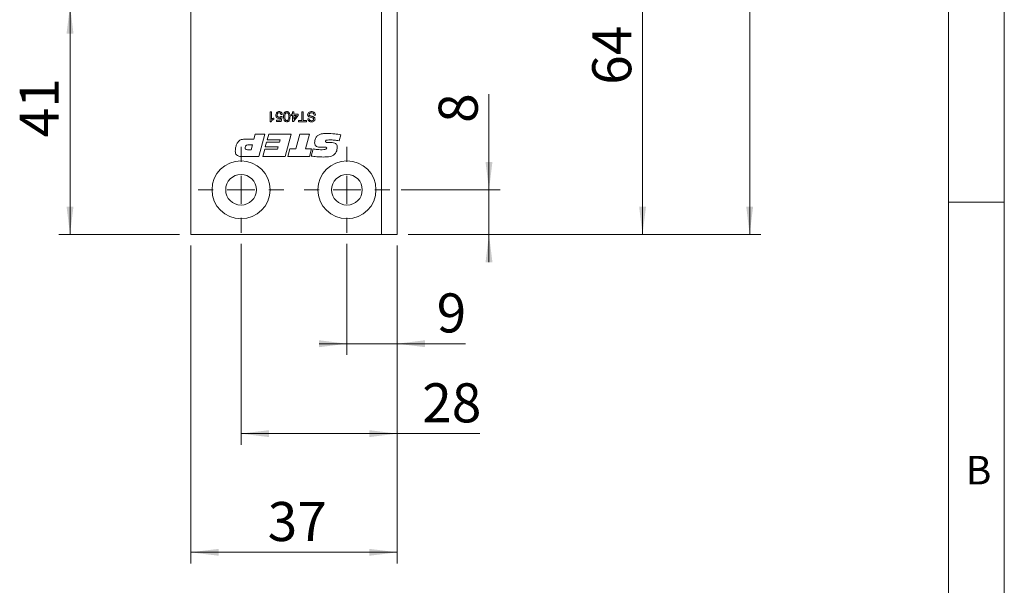
# Model space of a CAD drawing. Units: millimetres. Extents: x 0 to 210, y 0 to 297.
# Drawn here: x 122 to 210, y 71 to 121 of the extents above; entities that cross this region are included whole.
import ezdxf

# ---------------------------------------------------------------- set-up
doc = ezdxf.new("R2010")
doc.units = ezdxf.units.MM
doc.styles.add('SLDTEXTSTYLE0', font='TXT', dxfattribs={"width": 0.75})
doc.dimstyles.new('SLDDIMSTYLE0', dxfattribs={"dimtxt": 3.5, "dimasz": 2.5, "dimexe": 0, "dimexo": 0.0625, "dimgap": 0.875, "dimtad": 1, "dimlfac": 2, "dimrnd": 1e-09, "dimzin": 12, "dimdsep": 46, "dimtxsty": 'SLDTEXTSTYLE0', "dimsah": 1, "dimcen": 0.09, "dimadec": 0, "dimazin": 3, "dimtfac": 1, "dimtofl": 0, "dimtmove": 0, "dimatfit": 3, "dimfxl": 0, "dimfrac": 2, "dimtolj": 1, "dimtzin": 12, "dimarcsym": 0})
doc.dimstyles.new('SLDDIMSTYLE1', dxfattribs={"dimtxt": 3.5, "dimasz": 2.5, "dimexe": 0, "dimexo": 0.0625, "dimgap": 0.875, "dimtad": 1, "dimlfac": 2, "dimrnd": 1e-09, "dimzin": 12, "dimdsep": 46, "dimtxsty": 'SLDTEXTSTYLE0', "dimsah": 1, "dimcen": 0.09, "dimadec": 0, "dimazin": 3, "dimtfac": 1, "dimtmove": 0, "dimatfit": 0, "dimfxl": 0, "dimfrac": 2, "dimtolj": 1, "dimtzin": 12, "dimarcsym": 0})

# ---------------------------------------------------------------- blocks, each defined once
blk = doc.blocks.new('_D_2')
at = {"color": 7, "linetype": 'Continuous', "lineweight": 0}
for p, q in [((139.318, 122.615), (125.238, 122.615)), ((126.238, 102.115), (126.238, 122.615)), ((136.068, 102.115), (125.238, 102.115))]:
    blk.add_line(p, q, dxfattribs=at)
for points in [[(126.238, 122.615), (125.928, 120.115), (126.548, 120.115)], [(126.238, 102.115), (126.548, 104.615), (125.928, 104.615)]]:
    blk.add_solid(points, dxfattribs=at)
at = {"color": 7, "linetype": 'Continuous', "lineweight": 0, "insert": (121.726, 110.82), "char_height": 3.5, "attachment_point": 1, "rotation": 90, "style": 'SLDTEXTSTYLE0'}
blk.add_mtext('41', dxfattribs=at)
blk = doc.blocks.new('_D_3')
at = {"color": 7, "linetype": 'Continuous', "lineweight": 0}
for p, q in [((163.8, 106.115), (163.8, 114.699)), ((155.918, 106.115), (164.8, 106.115)), ((163.8, 102.115), (163.8, 106.115)), ((156.568, 102.115), (164.8, 102.115)), ((163.8, 102.115), (163.8, 99.615))]:
    blk.add_line(p, q, dxfattribs=at)
for points in [[(163.8, 106.115), (164.11, 108.615), (163.49, 108.615)], [(163.8, 102.115), (163.49, 99.615), (164.11, 99.615)]]:
    blk.add_solid(points, dxfattribs=at)
at = {"color": 7, "linetype": 'Continuous', "lineweight": 0, "insert": (159.288, 112.113), "char_height": 3.5, "attachment_point": 1, "rotation": 90, "style": 'SLDTEXTSTYLE0'}
blk.add_mtext('8', dxfattribs=at)
blk = doc.blocks.new('_D_4')
at = {"color": 7, "linetype": 'Continuous', "lineweight": 0}
for p, q in [((156.568, 134.115), (178.568, 134.115)), ((177.568, 102.115), (177.568, 134.115)), ((156.568, 102.115), (178.568, 102.115))]:
    blk.add_line(p, q, dxfattribs=at)
for points in [[(177.568, 134.115), (177.258, 131.615), (177.878, 131.615)], [(177.568, 102.115), (177.878, 104.615), (177.258, 104.615)]]:
    blk.add_solid(points, dxfattribs=at)
at = {"color": 7, "linetype": 'Continuous', "lineweight": 0, "insert": (173.056, 115.528), "char_height": 3.5, "attachment_point": 1, "rotation": 90, "style": 'SLDTEXTSTYLE0'}
blk.add_mtext('64', dxfattribs=at)
blk = doc.blocks.new('_D_5')
at = {"color": 7, "linetype": 'Continuous', "lineweight": 0}
for p, q in [((137.068, 101.115), (137.068, 72.615)), ((155.568, 101.115), (155.568, 72.615)), ((137.068, 73.615), (155.568, 73.615))]:
    blk.add_line(p, q, dxfattribs=at)
for points in [[(137.068, 73.615), (139.568, 73.305), (139.568, 73.925)], [(155.568, 73.615), (153.068, 73.925), (153.068, 73.305)]]:
    blk.add_solid(points, dxfattribs=at)
at = {"color": 7, "linetype": 'Continuous', "lineweight": 0, "insert": (143.959, 78.126), "char_height": 3.5, "attachment_point": 1, "style": 'SLDTEXTSTYLE0'}
blk.add_mtext('37', dxfattribs=at)
blk = doc.blocks.new('_D_6')
at = {"color": 7, "linetype": 'Continuous', "lineweight": 0}
for p, q in [((151.068, 101.265), (151.068, 91.315)), ((155.568, 101.115), (155.568, 91.315)), ((151.068, 92.315), (148.568, 92.315)), ((155.568, 92.315), (151.068, 92.315)), ((155.568, 92.315), (161.695, 92.315))]:
    blk.add_line(p, q, dxfattribs=at)
for points in [[(151.068, 92.315), (148.568, 92.625), (148.568, 92.005)], [(155.568, 92.315), (158.068, 92.005), (158.068, 92.625)]]:
    blk.add_solid(points, dxfattribs=at)
at = {"color": 7, "linetype": 'Continuous', "lineweight": 0, "insert": (159.109, 96.827), "char_height": 3.5, "attachment_point": 1, "style": 'SLDTEXTSTYLE0'}
blk.add_mtext('9', dxfattribs=at)
blk = doc.blocks.new('_D_10')
at = {"color": 7, "linetype": 'Continuous', "lineweight": 0}
for p, q in [((141.568, 101.265), (141.568, 83.255)), ((155.568, 101.115), (155.568, 83.255)), ((141.568, 84.255), (155.568, 84.255)), ((155.568, 84.255), (162.988, 84.255))]:
    blk.add_line(p, q, dxfattribs=at)
for points in [[(141.568, 84.255), (144.068, 83.945), (144.068, 84.565)], [(155.568, 84.255), (153.068, 84.565), (153.068, 83.945)]]:
    blk.add_solid(points, dxfattribs=at)
at = {"color": 7, "linetype": 'Continuous', "lineweight": 0, "insert": (157.815, 88.767), "char_height": 3.5, "attachment_point": 1, "style": 'SLDTEXTSTYLE0'}
blk.add_mtext('28', dxfattribs=at)
blk = doc.blocks.new('_D_14')
at = {"color": 7, "linetype": 'Continuous', "lineweight": 0}
for p, q in [((156.568, 192.115), (188.172, 192.115)), ((187.172, 102.115), (187.172, 192.115)), ((156.568, 102.115), (188.172, 102.115))]:
    blk.add_line(p, q, dxfattribs=at)
for points in [[(187.172, 192.115), (186.862, 189.615), (187.482, 189.615)], [(187.172, 102.115), (187.482, 104.615), (186.862, 104.615)]]:
    blk.add_solid(points, dxfattribs=at)
at = {"color": 7, "linetype": 'Continuous', "lineweight": 0, "insert": (182.66, 143.235), "char_height": 3.5, "attachment_point": 1, "rotation": 90, "style": 'SLDTEXTSTYLE0'}
blk.add_mtext('180', dxfattribs=at)
blk = doc.blocks.new('SW_CENTERMARKSYMBOL_0')
at = {"color": 0, "linetype": 'Continuous', "lineweight": 0}
for p, q in [((0, 2.5), (0, 3.85)), ((0, 0), (0, 1.25)), ((-2.5, 0), (-3.85, 0)), ((0, 0), (-1.25, 0)), ((0, 0), (0, -1.25)), ((0, 0), (1.25, 0)), ((2.5, 0), (3.85, 0)), ((0, -2.5), (0, -3.85))]:
    blk.add_line(p, q, dxfattribs=at)
blk = doc.blocks.new('SW_CENTERMARKSYMBOL_1')
at = {"color": 0, "linetype": 'Continuous', "lineweight": 0}
for p, q in [((0, 2.5), (0, 3.85)), ((0, 0), (0, 1.25)), ((-2.5, 0), (-3.85, 0)), ((0, 0), (-1.25, 0)), ((0, 0), (0, -1.25)), ((0, 0), (1.25, 0)), ((2.5, 0), (3.85, 0)), ((0, -2.5), (0, -3.85))]:
    blk.add_line(p, q, dxfattribs=at)

msp = doc.modelspace()

# ---------------------------------------------------------------- linework, layer by layer
at = {"color": 7, "linetype": 'Continuous', "lineweight": 0}
for p, q in [((210, 297), (210, 0)), ((205, 5), (205, 292)), ((210, 105), (205, 105))]:
    msp.add_line(p, q, dxfattribs=at)
at = {"color": 7, "linetype": 'Continuous', "lineweight": 15}
for p, q in [((137.0678, 102.1145), (137.0678, 192.1145)), ((154.1678, 134.1145), (154.1678, 102.1145)), ((155.5678, 134.1145), (155.5678, 102.1145)), ((144.1763, 113.1145), (144.2916, 113.1145)), ((144.1763, 112.2156), (144.1763, 113.1145)), ((144.2916, 113.1145), (144.2916, 112.4141)), ((146.1931, 112.8956), (146.1931, 113.1145)), ((146.1931, 113.1145), (146.3084, 113.1145)), ((146.3084, 113.1145), (146.3084, 112.8956)), ((147.0229, 112.3194), (147.0229, 113.1145)), ((147.0229, 113.1145), (147.1496, 113.1145)), ((147.1496, 113.1145), (147.1496, 112.3194)), ((144.2505, 112.2156), (144.1763, 112.2156)), ((144.499, 112.5466), (144.499, 112.4404)), ((144.741, 112.3424), (145.0733, 112.3424)), ((144.741, 112.2272), (144.741, 112.3424)), ((145.1674, 112.2272), (144.741, 112.2272)), ((145.0733, 112.3424), (145.119, 112.5752)), ((145.1444, 112.6997), (145.2596, 112.6881)), ((145.2711, 112.8725), (145.1559, 112.861)), ((145.2596, 112.6881), (145.1674, 112.2272)), ((146.0779, 112.8956), (146.1931, 112.8956)), ((146.0779, 112.7803), (146.0779, 112.8956)), ((146.1931, 112.7803), (146.0779, 112.7803)), ((146.1931, 112.2272), (146.1931, 112.7803)), ((146.2738, 112.2272), (146.1931, 112.2272)), ((146.7002, 112.7803), (146.2738, 112.2272)), ((146.3084, 112.8956), (146.7002, 112.8956)), ((146.3084, 112.4566), (146.5579, 112.7803)), ((146.3084, 112.7803), (146.3084, 112.4566)), ((146.5579, 112.7803), (146.3084, 112.7803)), ((146.7002, 112.8956), (146.7002, 112.7803)), ((146.7348, 112.3194), (147.0229, 112.3194)), ((146.7348, 112.2156), (146.7348, 112.3194)), ((147.4378, 112.2156), (146.7348, 112.2156)), ((147.1496, 112.3194), (147.4378, 112.3194)), ((147.4378, 112.3194), (147.4378, 112.2156)), ((147.5645, 112.4692), (147.6913, 112.4692)), ((148.2445, 112.8034), (148.1177, 112.8034)), ((142.0226, 110.6622), (142.7281, 110.6622)), ((142.7281, 110.6622), (142.8463, 111.1145)), ((142.8463, 111.1145), (143.6951, 111.1145)), ((143.6951, 111.1145), (143.1647, 109.1043)), ((143.7462, 109.9587), (143.8624, 110.3858)), ((143.8624, 110.3858), (145.0143, 110.3858)), ((143.9138, 110.5869), (144.0575, 111.1145)), ((145.0685, 110.5869), (143.9138, 110.5869)), ((144.0575, 111.1145), (146.0571, 111.1145)), ((145.0143, 110.3858), (145.0685, 110.5869)), ((146.0571, 111.1145), (145.5251, 109.1043)), ((146.4796, 109.7828), (146.838, 111.1145)), ((146.838, 111.1145), (147.7002, 111.1145)), ((147.7002, 111.1145), (147.3402, 109.7828)), ((149.4808, 110.3635), (149.5189, 110.3635)), ((150.5047, 111.0549), (150.3642, 110.5146)), ((142.1466, 109.7074), (142.4753, 109.7074)), ((142.5966, 110.1597), (142.332, 110.1597)), ((142.4753, 109.7074), (142.5966, 110.1597)), ((143.5192, 109.1043), (143.692, 109.7576)), ((143.692, 109.7576), (144.8467, 109.7576)), ((144.9009, 109.9587), (143.7462, 109.9587)), ((144.8467, 109.7576), (144.9009, 109.9587)), ((145.7807, 109.1043), (145.9562, 109.7828)), ((145.9562, 109.7828), (146.4796, 109.7828)), ((147.3402, 109.7828), (147.8914, 109.7828)), ((147.8914, 109.7828), (147.7136, 109.1043)), ((147.8663, 109.1416), (148.0395, 109.7832)), ((149.0477, 109.9335), (148.7199, 109.9335)), ((143.1647, 109.1043), (141.593, 109.1043)), ((145.5251, 109.1043), (143.5192, 109.1043)), ((147.7136, 109.1043), (145.7807, 109.1043)), ((154.1678, 102.1145), (137.0678, 102.1145)), ((154.1678, 102.1145), (155.5678, 102.1145))]:
    msp.add_line(p, q, dxfattribs=at)
for centre, radius in [((141.5678, 106.1145), 2.6), ((151.0678, 106.1145), 2.6), ((141.5678, 106.1145), 1.375), ((151.0678, 106.1145), 1.375)]:
    msp.add_circle(centre, radius, dxfattribs=at)
for points, knots in [([(144.6949, 112.8063), (144.6981, 112.8489), (144.7039, 112.9252), (144.7454, 112.9889), (144.7637, 113.0169)], [0, 0, 0, 0, 0.5597607, 1, 1, 1, 1]), ([(144.7637, 113.0169), (144.7994, 113.0525), (144.8634, 113.1161), (144.9525, 113.123), (144.9919, 113.1261)], [0, 0, 0, 0, 0.5584849, 1, 1, 1, 1]), ([(144.9911, 113.0223), (144.9616, 113.0193), (144.9027, 113.0131), (144.8419, 112.9521), (144.8139, 112.8819), (144.8114, 112.8361), (144.8102, 112.8131)], [0, 0, 0, 0, 0.2795388, 0.5582516, 0.7788844, 1, 1, 1, 1]), ([(145.1559, 112.861), (145.1511, 112.8844), (145.1416, 112.9312), (145.1029, 112.9881), (145.0475, 113.0185), (145.0099, 113.0211), (144.9911, 113.0223)], [0, 0, 0, 0, 0.2807138, 0.5599263, 0.7796221, 1, 1, 1, 1]), ([(144.9919, 113.1261), (145.0312, 113.1228), (145.1097, 113.1164), (145.2019, 113.0505), (145.2563, 112.9639), (145.2662, 112.903), (145.2711, 112.8725)], [0, 0, 0, 0, 0.2800486, 0.5592618, 0.7794466, 1, 1, 1, 1]), ([(145.3864, 112.6712), (145.3899, 112.7748), (145.3943, 112.9044), (145.4704, 113.038), (145.5266, 113.0911), (145.5982, 113.1216), (145.6491, 113.1246), (145.6745, 113.1261)], [0, 0, 0, 0, 0.49909666, 0.6244486, 0.74954852, 0.87465995, 1, 1, 1, 1]), ([(145.6745, 113.0223), (145.6562, 113.0204), (145.6196, 113.0164), (145.5736, 112.984), (145.5389, 112.9409), (145.5036, 112.836), (145.5025, 112.7443), (145.5016, 112.6708)], [0, 0, 0, 0, 0.12465631, 0.24942033, 0.37438739, 0.4995905, 1, 1, 1, 1]), ([(145.6745, 113.1261), (145.7178, 113.1224), (145.795, 113.1157), (145.8507, 113.0628), (145.8753, 113.0395)], [0, 0, 0, 0, 0.55971572, 1, 1, 1, 1]), ([(145.8474, 112.6708), (145.8464, 112.7442), (145.8453, 112.836), (145.8103, 112.9411), (145.7753, 112.9839), (145.7296, 113.0167), (145.6929, 113.0205), (145.6745, 113.0223)], [0, 0, 0, 0, 0.5003629, 0.6255677, 0.7505383, 0.8753036, 1, 1, 1, 1]), ([(145.8753, 113.0395), (145.9059, 112.9741), (145.9609, 112.857), (145.9621, 112.7282), (145.9626, 112.6712)], [0, 0, 0, 0, 0.5579733, 1, 1, 1, 1]), ([(147.5415, 112.8594), (147.5487, 112.9032), (147.5631, 112.9908), (147.685, 113.105), (147.7986, 113.1181), (147.8679, 113.1261)], [0, 0, 0, 0, 0.2799417, 0.56007966, 1, 1, 1, 1]), ([(147.8735, 113.0223), (147.8466, 113.0206), (147.7928, 113.0172), (147.7232, 112.9842), (147.6774, 112.9289), (147.6713, 112.8866), (147.6682, 112.8655)], [0, 0, 0, 0, 0.2808543, 0.5607254, 0.7804556, 1, 1, 1, 1]), ([(147.8679, 113.1261), (147.9204, 113.1234), (148.0248, 113.1181), (148.1563, 113.0429), (148.2304, 112.9262), (148.2398, 112.8443), (148.2445, 112.8034)], [0, 0, 0, 0, 0.2808205, 0.5595693, 0.779624, 1, 1, 1, 1]), ([(148.1177, 112.8034), (148.1126, 112.8377), (148.1024, 112.9059), (148.0358, 112.9807), (147.9542, 113.0167), (147.9004, 113.0205), (147.8735, 113.0223)], [0, 0, 0, 0, 0.2805905, 0.5586566, 0.7791982, 1, 1, 1, 1]), ([(144.499, 112.4404), (144.4429, 112.4087), (144.3429, 112.3521), (144.2787, 112.2573), (144.2505, 112.2156)], [0, 0, 0, 0, 0.5604274, 1, 1, 1, 1]), ([(144.2916, 112.4141), (144.3272, 112.4438), (144.3908, 112.4968), (144.4659, 112.5314), (144.499, 112.5466)], [0, 0, 0, 0, 0.5596797, 1, 1, 1, 1]), ([(144.9587, 112.5153), (144.9176, 112.5206), (144.8352, 112.5313), (144.7482, 112.6136), (144.7012, 112.7093), (144.697, 112.7739), (144.6949, 112.8063)], [0, 0, 0, 0, 0.27915896, 0.55874551, 0.77914129, 1, 1, 1, 1]), ([(144.8102, 112.8131), (144.812, 112.7849), (144.8156, 112.7286), (144.8582, 112.6582), (144.9241, 112.6229), (144.9684, 112.6203), (144.9906, 112.619)], [0, 0, 0, 0, 0.2806528, 0.559595, 0.7792903, 1, 1, 1, 1]), ([(145.119, 112.5752), (145.0917, 112.5565), (145.043, 112.523), (144.9845, 112.5176), (144.9587, 112.5153)], [0, 0, 0, 0, 0.5599221, 1, 1, 1, 1]), ([(144.9906, 112.619), (145.0076, 112.6198), (145.0415, 112.6215), (145.099, 112.6451), (145.1272, 112.679), (145.1444, 112.6997)], [0, 0, 0, 0, 0.2809302, 0.5611742, 1, 1, 1, 1]), ([(145.6745, 112.2156), (145.649, 112.2173), (145.5982, 112.2205), (145.5267, 112.2512), (145.4693, 112.3033), (145.398, 112.4398), (145.3916, 112.5684), (145.3864, 112.6712)], [0, 0, 0, 0, 0.1253845, 0.2506435, 0.375694, 0.5011012, 1, 1, 1, 1]), ([(145.5016, 112.6708), (145.5025, 112.5972), (145.5035, 112.5051), (145.5396, 112.4002), (145.5741, 112.3568), (145.6206, 112.3245), (145.6574, 112.3211), (145.6758, 112.3194)], [0, 0, 0, 0, 0.5003787, 0.6255594, 0.7505268, 0.875236, 1, 1, 1, 1]), ([(145.9626, 112.6712), (145.9592, 112.5675), (145.9549, 112.4377), (145.8786, 112.3041), (145.8224, 112.251), (145.7509, 112.2201), (145.7, 112.2171), (145.6745, 112.2156)], [0, 0, 0, 0, 0.4991644, 0.6245183, 0.7495907, 0.8746712, 1, 1, 1, 1]), ([(145.6758, 112.3194), (145.6888, 112.3202), (145.7149, 112.3219), (145.7588, 112.3405), (145.7815, 112.3656), (145.7953, 112.3809)], [0, 0, 0, 0, 0.2804532, 0.5606885, 1, 1, 1, 1]), ([(145.7953, 112.3809), (145.8141, 112.4334), (145.8476, 112.5273), (145.8475, 112.6269), (145.8474, 112.6708)], [0, 0, 0, 0, 0.5580588, 1, 1, 1, 1]), ([(147.6974, 112.642), (147.6736, 112.6541), (147.6262, 112.6782), (147.5743, 112.7332), (147.5458, 112.7966), (147.5429, 112.8385), (147.5415, 112.8594)], [0, 0, 0, 0, 0.2802585, 0.5596944, 0.7798144, 1, 1, 1, 1]), ([(147.8978, 112.2041), (147.8533, 112.2069), (147.7644, 112.2125), (147.6493, 112.2689), (147.5792, 112.3646), (147.5694, 112.4343), (147.5645, 112.4692)], [0, 0, 0, 0, 0.2808101, 0.5601693, 0.7798763, 1, 1, 1, 1]), ([(147.6682, 112.8655), (147.6698, 112.85), (147.6728, 112.8191), (147.7055, 112.7717), (147.7418, 112.7546), (147.764, 112.7441)], [0, 0, 0, 0, 0.280145, 0.5598842, 1, 1, 1, 1]), ([(147.6913, 112.4692), (147.6961, 112.4423), (147.7057, 112.3887), (147.7783, 112.3153), (147.8493, 112.3106), (147.8928, 112.3078)], [0, 0, 0, 0, 0.2811337, 0.5603398, 1, 1, 1, 1]), ([(148.0509, 112.5214), (147.9859, 112.5461), (147.8694, 112.5904), (147.7501, 112.6262), (147.6974, 112.642)], [0, 0, 0, 0, 0.5583823, 1, 1, 1, 1]), ([(147.764, 112.7441), (147.7995, 112.7327), (147.858, 112.714), (147.9409, 112.693), (148.0106, 112.6731), (148.055, 112.6541), (148.0772, 112.6446)], [0, 0, 0, 0, 0.3399397, 0.5600248, 0.7800825, 1, 1, 1, 1]), ([(147.8928, 112.3078), (147.9173, 112.3087), (147.966, 112.3104), (148.0309, 112.3357), (148.0752, 112.3843), (148.0805, 112.4228), (148.0831, 112.442)], [0, 0, 0, 0, 0.2812681, 0.560773, 0.78068, 1, 1, 1, 1]), ([(148.2099, 112.4503), (148.2032, 112.4087), (148.1899, 112.3256), (148.0713, 112.2202), (147.9637, 112.2102), (147.8978, 112.2041)], [0, 0, 0, 0, 0.2797551, 0.5593623, 1, 1, 1, 1]), ([(148.0831, 112.442), (148.0816, 112.4587), (148.0788, 112.4887), (148.0594, 112.5114), (148.0509, 112.5214)], [0, 0, 0, 0, 0.5596169, 1, 1, 1, 1]), ([(148.0772, 112.6446), (148.0974, 112.6331), (148.1377, 112.6103), (148.1953, 112.5469), (148.2044, 112.4869), (148.2099, 112.4503)], [0, 0, 0, 0, 0.2814517, 0.5623119, 1, 1, 1, 1]), ([(141.2024, 110.2476), (141.2495, 110.3273), (141.3433, 110.4861), (141.6398, 110.6548), (141.8772, 110.6594), (142.0226, 110.6622)], [0, 0, 0, 0, 0.2803807, 0.5592338, 1, 1, 1, 1]), ([(148.1679, 110.3289), (148.1775, 110.4587), (148.1947, 110.6903), (148.3408, 110.8685), (148.405, 110.9469)], [0, 0, 0, 0, 0.560442, 1, 1, 1, 1]), ([(148.405, 110.9469), (148.4762, 110.9962), (148.619, 111.0949), (148.9261, 111.155), (149.147, 111.1611), (149.2821, 111.1648)], [0, 0, 0, 0, 0.279022, 0.5592128, 1, 1, 1, 1]), ([(149.5648, 110.5869), (149.4857, 110.5854), (149.3671, 110.5833), (149.2272, 110.5639), (149.1679, 110.5224), (149.15, 110.486), (149.1485, 110.4661), (149.1478, 110.4561)], [0, 0, 0, 0, 0.501165, 0.7508806, 0.8750597, 0.9375518, 1, 1, 1, 1]), ([(149.1478, 110.4561), (149.1485, 110.4448), (149.1498, 110.4222), (149.1651, 110.3904), (149.2078, 110.3627), (149.2464, 110.3615), (149.2735, 110.3607)], [0, 0, 0, 0, 0.18729652, 0.37397886, 0.56038261, 1, 1, 1, 1]), ([(149.2735, 110.3607), (149.3122, 110.3609), (149.3813, 110.3613), (149.4504, 110.3628), (149.4808, 110.3635)], [0, 0, 0, 0, 0.55999796, 1, 1, 1, 1]), ([(149.2821, 111.1648), (149.5117, 111.1585), (149.9216, 111.1471), (150.3265, 111.0831), (150.5047, 111.0549)], [0, 0, 0, 0, 0.5599505, 1, 1, 1, 1]), ([(149.5189, 110.3635), (149.678, 110.3619), (149.8769, 110.36), (150.0859, 110.2488), (150.1873, 110.1239), (150.1968, 110.0047), (150.2032, 109.9253)], [0, 0, 0, 0, 0.500422, 0.6257324, 0.7508585, 1, 1, 1, 1]), ([(150.3642, 110.5146), (150.2156, 110.5359), (149.9504, 110.5739), (149.6826, 110.5829), (149.5648, 110.5869)], [0, 0, 0, 0, 0.5600409, 1, 1, 1, 1]), ([(141.0567, 109.59), (141.0641, 109.7174), (141.0774, 109.945), (141.1642, 110.1552), (141.2024, 110.2476)], [0, 0, 0, 0, 0.560064, 1, 1, 1, 1]), ([(141.593, 109.1043), (141.5153, 109.1075), (141.3605, 109.1139), (141.1577, 109.2206), (141.066, 109.407), (141.0598, 109.5289), (141.0567, 109.59)], [0, 0, 0, 0, 0.2811623, 0.5594744, 0.7790896, 1, 1, 1, 1]), ([(142.332, 110.1597), (142.2349, 110.1546), (142.1135, 110.1483), (142.0009, 110.061), (141.9463, 109.9821), (141.9402, 109.9105), (141.9362, 109.8629)], [0, 0, 0, 0, 0.4985288, 0.6242065, 0.7498132, 1, 1, 1, 1]), ([(141.9362, 109.8629), (141.9384, 109.8377), (141.9418, 109.7999), (141.9701, 109.7576), (142.0312, 109.7129), (142.0954, 109.7098), (142.1466, 109.7074)], [0, 0, 0, 0, 0.25003865, 0.37566813, 0.50135682, 1, 1, 1, 1]), ([(148.0395, 109.7832), (148.1609, 109.7605), (148.3776, 109.72), (148.5979, 109.7112), (148.6947, 109.7074)], [0, 0, 0, 0, 0.5600484, 1, 1, 1, 1]), ([(148.7199, 109.9335), (148.5864, 109.938), (148.4194, 109.9435), (148.2577, 110.056), (148.1815, 110.1645), (148.1733, 110.2632), (148.1679, 110.3289)], [0, 0, 0, 0, 0.49926099, 0.6247584, 0.75013902, 1, 1, 1, 1]), ([(148.6947, 109.7074), (148.7965, 109.7086), (148.9491, 109.7104), (149.1269, 109.7321), (149.2097, 109.7695), (149.2438, 109.8099), (149.2468, 109.8355), (149.2483, 109.8483)], [0, 0, 0, 0, 0.5008888, 0.7509715, 0.8754715, 0.9377215, 1, 1, 1, 1]), ([(149.2483, 109.8483), (149.2479, 109.8588), (149.2469, 109.8796), (149.2313, 109.9082), (149.2029, 109.9236), (149.141, 109.9317), (149.0892, 109.9327), (149.0477, 109.9335)], [0, 0, 0, 0, 0.1251974, 0.2496331, 0.3737915, 0.4990773, 1, 1, 1, 1]), ([(150.2032, 109.9253), (150.1867, 109.7871), (150.1573, 109.54), (149.9997, 109.3496), (149.9303, 109.2657)], [0, 0, 0, 0, 0.55960881, 1, 1, 1, 1]), ([(148.9727, 109.0541), (148.7653, 109.0595), (148.3949, 109.0693), (148.0278, 109.1195), (147.8663, 109.1416)], [0, 0, 0, 0, 0.5599542, 1, 1, 1, 1]), ([(149.9303, 109.2657), (149.8519, 109.214), (149.6946, 109.1103), (149.3583, 109.0628), (149.119, 109.0574), (148.9727, 109.0541)], [0, 0, 0, 0, 0.2785683, 0.5589151, 1, 1, 1, 1])]:
    msp.add_open_spline(points, degree=3, knots=knots, dxfattribs=at)

# ---------------------------------------------------------------- block references
at = {"color": 7, "linetype": 'Continuous', "lineweight": 0}
for name, p in [('SW_CENTERMARKSYMBOL_0', (141.5678, 106.1145)), ('SW_CENTERMARKSYMBOL_1', (151.0678, 106.1145))]:
    msp.add_blockref(name, p, dxfattribs=at)

# ---------------------------------------------------------------- texts
at = {"color": 7, "linetype": 'Continuous', "lineweight": 0, "insert": (206.543, 82.258), "char_height": 2.5625, "attachment_point": 1, "style": 'SLDTEXTSTYLE0'}
msp.add_mtext('B', dxfattribs=at)

# ---------------------------------------------------------------- dimensions: what is measured, and where the dimension line sits
at = {"color": 7, "linetype": 'Continuous', "lineweight": 0}
for base, p1, p2, dimstyle, picture, middle in [((187.1719, 192.1145), (155.5678, 102.1145), (155.5678, 192.1145), 'SLDDIMSTYLE0', '_D_14', (187.1719, 147.1145)), ((177.5678, 134.1145), (155.5678, 102.1145), (155.5678, 134.1145), 'SLDDIMSTYLE0', '_D_4', (177.5678, 118.1145)), ((126.2382, 122.6145), (137.0678, 102.1145), (140.3178, 122.6145), 'SLDDIMSTYLE0', '_D_2', (126.2382, 113.4063)), ((163.8001, 106.1145), (155.5678, 102.1145), (154.9178, 106.1145), 'SLDDIMSTYLE1', '_D_3', (163.8001, 113.4063))]:
    dim = msp.add_linear_dim(base=base, p1=p1, p2=p2, angle=90, dimstyle=dimstyle, dxfattribs=at)
    dim.commit()
    dim.dimension.update_dxf_attribs({"geometry": picture, "text_midpoint": middle, "dimtype": 160})
for base, p1, p2, dimstyle, picture, middle in [((155.5678, 73.6145), (137.0678, 102.1145), (155.5678, 102.1145), 'SLDDIMSTYLE0', '_D_5', (146.5453, 73.6145)), ((155.5678, 84.2555), (141.5678, 102.2645), (155.5678, 102.1145), 'SLDDIMSTYLE0', '_D_10', (160.4016, 84.2555)), ((151.0678, 92.3148), (155.5678, 102.1145), (151.0678, 102.2645), 'SLDDIMSTYLE1', '_D_6', (160.4016, 92.3148))]:
    dim = msp.add_linear_dim(base=base, p1=p1, p2=p2, dimstyle=dimstyle, dxfattribs=at)
    dim.commit()
    dim.dimension.update_dxf_attribs({"geometry": picture, "text_midpoint": middle, "dimtype": 160})

doc.saveas('drawing.dxf')
